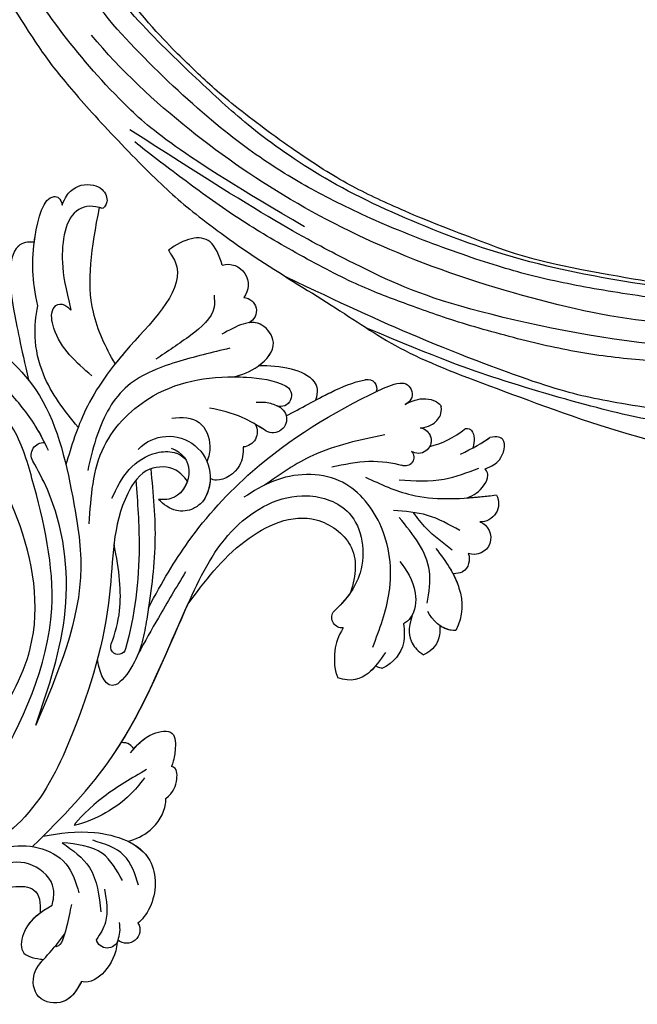
# Model space of a CAD drawing. Units: millimetres. Extents: x 38349 to 39609, y 431 to 1322.
# Drawn here: x 39484 to 39494, y 934 to 949 of the extents above; entities that cross this region are included whole.
import ezdxf
from ezdxf.xclip import XClip

# ---------------------------------------------------------------- set-up
doc = ezdxf.new("R2010")
doc.units = ezdxf.units.MM
doc.header["$XCLIPFRAME"] = 2
doc.layers.add('H-06.木作(細線)', color=8, linetype='Continuous')
doc.layers.add('H-08.木作(細線)', color=8, linetype='Continuous')

# ---------------------------------------------------------------- blocks, each defined once
blk = doc.blocks.new('SE-21009-d')
at = {"layer": 'H-08.木作(細線)'}
for centre, radius, start, end in [((-43.977, 22.73), 1.55, 74.16403, 219.15865), ((-43.977, 22.73), 1.55, 74.16403, 219.15865), ((-43.977, 22.73), 1.55, 74.16403, 219.15865), ((-45.128, 20.743), 1.01, 92.87253, 243.13934), ((-45.128, 20.743), 1.01, 92.87253, 243.13934), ((-45.128, 20.743), 1.01, 92.87253, 243.13934), ((-57.134, 14.434), 0.835, 82.02956, 250.20117), ((-57.134, 14.434), 0.835, 82.02956, 250.20117), ((-57.134, 14.434), 0.835, 82.02956, 250.20117), ((-54.574, 14.849), 0.696, 78.64013, 199.74299), ((-54.574, 14.849), 0.696, 78.64013, 199.74299), ((-54.574, 14.849), 0.696, 78.64013, 199.74299), ((-47.966, 14.318), 0.838, 116.86411, 289.93856), ((-47.966, 14.318), 0.838, 116.86411, 289.93856), ((-47.386, 12.531), 1.042, 106.37509, 307.61409), ((-47.386, 12.531), 1.042, 106.37509, 307.61409), ((-45.044, 11.575), 1.165, 151.8616, 265.55117), ((-45.044, 11.575), 1.165, 151.8616, 265.55117), ((-58.424, 10.906), 0.976, 98.95884, 302.05279), ((-58.424, 10.906), 0.976, 98.95884, 302.05279), ((-58.424, 10.906), 0.976, 98.95884, 207.28106), ((-39.482, 8.075), 3.154, 42.97517, 215.53116), ((-29.994, 9.809), 0.939, 330.42886, 94.75401), ((-29.994, 9.809), 0.939, 330.42886, 94.75401), ((-57.434, 9.626), 0.654, 136.23752, 293.42463), ((-57.434, 9.626), 0.654, 136.23752, 293.42463), ((-39.482, 8.075), 3.154, 181.1641, 215.53116), ((-63.145, 6.109), 1.372, 151.16613, 272.4799), ((-63.145, 6.109), 1.372, 151.16613, 272.4799), ((-63.145, 6.109), 1.372, 151.16613, 272.4799), ((-62.649, 3.537), 1.279, 109.98365, 289.74787), ((-62.649, 3.537), 1.279, 109.98365, 289.74787), ((-62.649, 3.537), 1.279, 109.98365, 289.74787), ((-61.111, 1.908), 1.184, 159.00185, 235.08038), ((-61.111, 1.908), 1.184, 159.00185, 235.08038), ((-61.111, 1.908), 1.184, 159.00185, 235.08038), ((-52.663, -2.514), 0.806, 265.81003, 29.89195), ((-52.663, -2.514), 0.806, 265.81003, 29.89195), ((-52.663, -2.514), 0.806, 265.81003, 29.89195), ((-35.658, -4.75), 0.58, 195.30951, 22.99315), ((-36.295, -26.239), 1.005, 148.84048, 310.59068), ((-36.295, -26.239), 1.005, 148.84048, 310.59068), ((-36.295, -26.239), 1.005, 148.84048, 310.59068), ((-34.826, -26.764), 0.85, 196.29219, 346.59752), ((-34.826, -26.764), 0.85, 196.29219, 346.59752), ((-34.826, -26.764), 0.85, 196.29219, 208.82397)]:
    blk.add_arc(centre, radius, start, end, dxfattribs=at)
for points, knots in [([(-31.4, 28.778), (-31.643, 29.366), (-32.206, 30.188), (-33.415, 30.484), (-34.587, 29.98), (-35.006, 28.96), (-34.494, 28.473), (-34.435, 28.52)], [0.602539, 0.602539, 0.602539, 0.602539, 1.543576, 3.528583, 4.3051, 5.432876, 6.501957, 6.501957, 6.501957, 6.501957]), ([(-31.4, 28.778), (-31.643, 29.366), (-32.206, 30.188), (-33.415, 30.484), (-34.587, 29.98), (-35.006, 28.96), (-34.494, 28.473), (-34.435, 28.52)], [0.602539, 0.602539, 0.602539, 0.602539, 1.543576, 3.528583, 4.3051, 5.432876, 6.501957, 6.501957, 6.501957, 6.501957]), ([(-31.4, 28.778), (-31.643, 29.366), (-32.206, 30.188), (-33.415, 30.484), (-34.587, 29.98), (-35.006, 28.96), (-34.494, 28.473), (-34.435, 28.52)], [0.602539, 0.602539, 0.602539, 0.602539, 1.543576, 3.528583, 4.3051, 5.432876, 6.501957, 6.501957, 6.501957, 6.501957]), ([(-29.543, 21.128), (-29.142, 23.075), (-28.985, 25.528), (-30.097, 29.853), (-31.31, 29.305), (-31.4, 28.778)], [0.840675, 0.840675, 0.840675, 0.840675, 5.390649, 8.690247, 9.687338, 9.687338, 9.687338, 9.687338]), ([(-29.543, 21.128), (-29.142, 23.075), (-28.985, 25.528), (-30.097, 29.853), (-31.31, 29.305), (-31.4, 28.778)], [0.840675, 0.840675, 0.840675, 0.840675, 5.390649, 8.690247, 9.687338, 9.687338, 9.687338, 9.687338]), ([(-29.283, 25.956), (-29.301, 26.097), (-29.513, 27.581), (-30.097, 29.853), (-31.31, 29.305), (-31.4, 28.778)], [5.04077, 5.04077, 5.04077, 5.04077, 5.390649, 8.690247, 9.687338, 9.687338, 9.687338, 9.687338]), ([(-35.419, 16.72), (-34.697, 17.991), (-33.013, 21.516), (-33.626, 25.487), (-34.234, 28.588)], [2.205318, 2.205318, 2.205318, 2.205318, 6.500892, 13.931771, 13.931771, 13.931771, 13.931771]), ([(-35.419, 16.72), (-34.697, 17.991), (-33.013, 21.516), (-33.626, 25.487), (-34.234, 28.588)], [2.205318, 2.205318, 2.205318, 2.205318, 6.500892, 13.931771, 13.931771, 13.931771, 13.931771]), ([(-35.419, 16.72), (-34.697, 17.991), (-33.013, 21.516), (-33.626, 25.487), (-34.234, 28.588)], [2.205318, 2.205318, 2.205318, 2.205318, 6.500892, 13.931771, 13.931771, 13.931771, 13.931771]), ([(-34.435, 28.52), (-33.815, 28.76), (-31.718, 28.662), (-31.186, 24.772), (-31.653, 22.463), (-32.066, 20.81)], [0.718485, 0.718485, 0.718485, 0.718485, 2.586691, 6.71329, 9.441157, 9.441157, 9.441157, 9.441157]), ([(-34.435, 28.52), (-33.815, 28.76), (-31.718, 28.662), (-31.186, 24.772), (-31.653, 22.463), (-32.066, 20.81)], [0.718485, 0.718485, 0.718485, 0.718485, 2.586691, 6.71329, 9.441157, 9.441157, 9.441157, 9.441157]), ([(-21.2, 27.713), (-20.678, 26.652), (-20.608, 23.031), (-24.871, 19.173), (-30.426, 14.811), (-32.074, 7.666), (-33.505, -1.089), (-31.084, -6.744), (-29.393, -10.694)], [4.348483, 4.348483, 4.348483, 4.348483, 8.576196, 13.871292, 20.784113, 29.399753, 34.771891, 47.222202, 47.222202, 47.222202, 47.222202]), ([(-21.2, 27.713), (-20.678, 26.652), (-20.608, 23.031), (-24.871, 19.173), (-30.426, 14.811), (-32.074, 7.666), (-33.505, -1.089), (-31.084, -6.744), (-29.393, -10.694)], [4.348483, 4.348483, 4.348483, 4.348483, 8.576196, 13.871292, 20.784113, 29.399753, 34.771891, 47.222202, 47.222202, 47.222202, 47.222202]), ([(-43.554, 24.221), (-43.318, 24.947), (-42.622, 26.778), (-40.632, 26.239), (-39.475, 25.344)], [0.296005, 0.296005, 0.296005, 0.296005, 2.307618, 5.701034, 5.701034, 5.701034, 5.701034]), ([(-43.554, 24.221), (-43.318, 24.947), (-42.622, 26.778), (-40.632, 26.239), (-39.475, 25.344)], [0.296005, 0.296005, 0.296005, 0.296005, 2.307618, 5.701034, 5.701034, 5.701034, 5.701034]), ([(-43.554, 24.221), (-43.318, 24.947), (-42.622, 26.778), (-40.632, 26.239), (-39.475, 25.344)], [0.296005, 0.296005, 0.296005, 0.296005, 2.307618, 5.701034, 5.701034, 5.701034, 5.701034]), ([(-29.283, 25.956), (-28.824, 26.007), (-28.362, 25.931), (-28.052, 25.643), (-28.04, 25.632)], [0.910308, 0.910308, 0.910308, 0.910308, 2.295976, 2.352164, 2.352164, 2.352164, 2.352164]), ([(-29.283, 25.956), (-28.824, 26.007), (-27.677, 25.817), (-27.322, 23.293), (-27.764, 20.485), (-28.261, 18.053), (-28.841, 15.502)], [0.910308, 0.910308, 0.910308, 0.910308, 2.295976, 4.488937, 6.980959, 10.832411, 10.832411, 10.832411, 10.832411]), ([(-29.283, 25.956), (-28.824, 26.007), (-28.362, 25.931), (-28.052, 25.643), (-28.04, 25.632)], [0.910308, 0.910308, 0.910308, 0.910308, 2.295976, 2.352164, 2.352164, 2.352164, 2.352164]), ([(-39.475, 25.344), (-39.565, 25.163), (-41.262, 22.902), (-36.426, 18.239), (-33.144, 13.767), (-32.097, 10.491), (-31.686, 9.057)], [1.872297, 1.872297, 1.872297, 1.872297, 3.179784, 10.3635, 16.221038, 20.625856, 20.625856, 20.625856, 20.625856]), ([(-39.475, 25.344), (-39.565, 25.163), (-41.262, 22.902), (-36.426, 18.239), (-33.144, 13.767), (-32.097, 10.491), (-31.686, 9.057)], [1.872297, 1.872297, 1.872297, 1.872297, 3.179784, 10.3635, 16.221038, 20.625856, 20.625856, 20.625856, 20.625856]), ([(-39.475, 25.344), (-39.565, 25.163), (-41.262, 22.902), (-37.855, 19.617), (-35.774, 17.165), (-35.419, 16.72)], [1.872297, 1.872297, 1.872297, 1.872297, 3.179784, 10.3635, 11.979918, 11.979918, 11.979918, 11.979918]), ([(-33.647, 15.819), (-32.467, 16.833), (-30.914, 18.168), (-30.421, 21.043), (-31.405, 21.501), (-32.066, 20.81)], [0, 0, 0, 0, 4.627136, 6.08741, 7.475272, 7.475272, 7.475272, 7.475272]), ([(-33.647, 15.819), (-32.467, 16.833), (-30.914, 18.168), (-30.421, 21.043), (-31.405, 21.501), (-32.066, 20.81)], [0, 0, 0, 0, 4.627136, 6.08741, 7.475272, 7.475272, 7.475272, 7.475272]), ([(-32.616, 11.912), (-31.576, 13.171), (-29.983, 15.228), (-29.207, 18.609), (-29.404, 20.35), (-29.543, 21.128)], [0.63947, 0.63947, 0.63947, 0.63947, 5.465431, 8.374817, 10.734032, 10.734032, 10.734032, 10.734032]), ([(-32.616, 11.912), (-31.576, 13.171), (-29.983, 15.228), (-29.207, 18.609), (-29.404, 20.35), (-29.543, 21.128)], [0.63947, 0.63947, 0.63947, 0.63947, 5.465431, 8.374817, 10.734032, 10.734032, 10.734032, 10.734032]), ([(-44.373, 15.737), (-45.039, 15.882), (-46.345, 16.385), (-47.906, 18.129), (-46.258, 20.453), (-44.631, 19.602), (-43.516, 18.973)], [2.607671, 2.607671, 2.607671, 2.607671, 4.653096, 6.766369, 8.362793, 11.377872, 11.377872, 11.377872, 11.377872]), ([(-44.373, 15.737), (-45.039, 15.882), (-46.345, 16.385), (-47.906, 18.129), (-46.738, 19.777), (-45.923, 19.884), (-45.579, 19.84)], [2.607671, 2.607671, 2.607671, 2.607671, 4.653096, 6.766369, 8.362793, 9.420488, 9.420488, 9.420488, 9.420488]), ([(-46.33, 16.596), (-46.93, 17.039), (-47.893, 18.148), (-46.738, 19.777), (-45.923, 19.884), (-45.579, 19.84)], [4.709104, 4.709104, 4.709104, 4.709104, 6.766369, 8.362793, 9.420488, 9.420488, 9.420488, 9.420488]), ([(-30.356, 10.16), (-30.058, 10.79), (-29.22, 12.446), (-26.836, 15.315), (-24.084, 17.932), (-21.914, 19.357), (-21.269, 19.747)], [0.904335, 0.904335, 0.904335, 0.904335, 2.988376, 6.469526, 12.021543, 14.288426, 14.288426, 14.288426, 14.288426]), ([(-30.072, 10.744), (-29.858, 11.173), (-29.081, 12.613), (-26.836, 15.315), (-24.084, 17.932), (-21.914, 19.357), (-21.269, 19.747)], [1.552615, 1.552615, 1.552615, 1.552615, 2.988376, 6.469526, 12.021543, 14.288426, 14.288426, 14.288426, 14.288426]), ([(-46.33, 16.596), (-47.125, 16.599), (-48.599, 16.518), (-50.65, 15.676), (-50.832, 14.609), (-50.633, 13.972)], [0.958074, 0.958074, 0.958074, 0.958074, 3.38269, 5.402067, 6.721158, 6.721158, 6.721158, 6.721158]), ([(-46.33, 16.596), (-47.125, 16.599), (-48.599, 16.518), (-50.65, 15.676), (-50.832, 14.609), (-50.633, 13.972)], [0.958074, 0.958074, 0.958074, 0.958074, 3.38269, 5.402067, 6.721158, 6.721158, 6.721158, 6.721158]), ([(-46.33, 16.596), (-47.125, 16.599), (-48.599, 16.518), (-50.65, 15.676), (-50.832, 14.609), (-50.633, 13.972)], [0.958074, 0.958074, 0.958074, 0.958074, 3.38269, 5.402067, 6.721158, 6.721158, 6.721158, 6.721158]), ([(-33.458, 4.592), (-33.586, 6.641), (-33.828, 10.525), (-38.613, 15.235), (-43.86, 15.997), (-47.48, 15.503), (-48.344, 15.065)], [0, 0, 0, 0, 5.975549, 11.325301, 18.525977, 21.503617, 21.503617, 21.503617, 21.503617]), ([(-44.373, 15.737), (-44.706, 15.736), (-46.079, 15.694), (-47.48, 15.503), (-48.344, 15.065)], [17.565461, 17.565461, 17.565461, 17.565461, 18.525977, 21.503617, 21.503617, 21.503617, 21.503617]), ([(-37.944, -1.806), (-38.997, 0.214), (-41.135, 3.798), (-46.458, 9.684), (-52.45, 13.356), (-56.435, 15.18), (-57.018, 15.26)], [0.808691, 0.808691, 0.808691, 0.808691, 6.489962, 13.981883, 25.368818, 27.086661, 27.086661, 27.086661, 27.086661]), ([(-37.944, -1.806), (-38.997, 0.214), (-41.135, 3.798), (-46.458, 9.684), (-52.45, 13.356), (-56.435, 15.18), (-57.018, 15.26)], [0.808691, 0.808691, 0.808691, 0.808691, 6.489962, 13.981883, 25.368818, 27.086661, 27.086661, 27.086661, 27.086661]), ([(-55.228, 14.614), (-55.283, 14.64), (-55.858, 14.915), (-56.435, 15.18), (-57.018, 15.26)], [25.186947, 25.186947, 25.186947, 25.186947, 25.368818, 27.086661, 27.086661, 27.086661, 27.086661]), ([(-48.398, 12.78), (-49.511, 13.343), (-51.498, 14.507), (-53.495, 15.338), (-54.422, 15.528), (-54.437, 15.531)], [0.84885, 0.84885, 0.84885, 0.84885, 4.610151, 7.443167, 7.48746, 7.48746, 7.48746, 7.48746]), ([(-48.398, 12.78), (-49.511, 13.343), (-51.498, 14.507), (-53.495, 15.338), (-54.422, 15.528), (-54.437, 15.531)], [0.84885, 0.84885, 0.84885, 0.84885, 4.610151, 7.443167, 7.48746, 7.48746, 7.48746, 7.48746]), ([(-50.633, 13.972), (-51.014, 14.175), (-52.249, 14.819), (-53.495, 15.338), (-54.422, 15.528), (-54.437, 15.531)], [3.343346, 3.343346, 3.343346, 3.343346, 4.610151, 7.443167, 7.48746, 7.48746, 7.48746, 7.48746]), ([(-58.576, 11.869), (-59.241, 11.931), (-59.916, 12.378), (-60.202, 12.943), (-60.168, 13.465)], [0.793672, 0.793672, 0.793672, 0.793672, 1.994017, 3.130503, 3.130503, 3.130503, 3.130503]), ([(-58.576, 11.869), (-59.241, 11.931), (-59.916, 12.378), (-60.202, 12.943), (-60.168, 13.465)], [0.793672, 0.793672, 0.793672, 0.793672, 1.994017, 3.130503, 3.130503, 3.130503, 3.130503]), ([(-58.576, 11.869), (-59.241, 11.931), (-59.916, 12.378), (-60.202, 12.943), (-60.168, 13.465)], [0.793672, 0.793672, 0.793672, 0.793672, 1.994017, 3.130503, 3.130503, 3.130503, 3.130503]), ([(-57.417, 13.648), (-58.266, 14.052), (-59.175, 14.173), (-60.055, 13.813), (-60.168, 13.465)], [0.736412, 0.736412, 0.736412, 0.736412, 1.86295, 3.49882, 3.49882, 3.49882, 3.49882]), ([(-57.417, 13.648), (-58.266, 14.052), (-59.175, 14.173), (-60.055, 13.813), (-60.168, 13.465)], [0.736412, 0.736412, 0.736412, 0.736412, 1.86295, 3.49882, 3.49882, 3.49882, 3.49882]), ([(-57.417, 13.648), (-58.266, 14.052), (-59.175, 14.173), (-60.055, 13.813), (-60.168, 13.465)], [0.736412, 0.736412, 0.736412, 0.736412, 1.86295, 3.49882, 3.49882, 3.49882, 3.49882]), ([(-39.715, 12.603), (-40.511, 12.714), (-42.025, 12.608), (-42.762, 10.722), (-42.526, 9.675), (-42.391, 9.295)], [0, 0, 0, 0, 2.126498, 4.211464, 5.439058, 5.439058, 5.439058, 5.439058]), ([(-26.097, -14.438), (-28.385, -10.434), (-31.83, -3.107), (-29.701, 6.144), (-28.173, 11.26), (-27.049, 12.749), (-26.72, 13.128)], [0, 0, 0, 0, 13.454684, 23.45427, 27.627731, 29.150028, 29.150028, 29.150028, 29.150028]), ([(-63.492, 8.765), (-64.015, 8.946), (-64.792, 9.401), (-65.197, 10.95), (-64.452, 11.257), (-63.848, 11.137)], [0.474533, 0.474533, 0.474533, 0.474533, 1.679584, 3.410938, 4.260553, 4.260553, 4.260553, 4.260553]), ([(-63.492, 8.765), (-64.015, 8.946), (-64.792, 9.401), (-65.197, 10.95), (-64.452, 11.257), (-63.848, 11.137)], [0.474533, 0.474533, 0.474533, 0.474533, 1.679584, 3.410938, 4.260553, 4.260553, 4.260553, 4.260553]), ([(-63.492, 8.765), (-64.015, 8.946), (-64.792, 9.401), (-65.197, 10.95), (-64.452, 11.257), (-63.848, 11.137)], [0.474533, 0.474533, 0.474533, 0.474533, 1.679584, 3.410938, 4.260553, 4.260553, 4.260553, 4.260553]), ([(-62.017, 11.827), (-62.231, 11.86), (-62.741, 11.501), (-62.696, 10.867), (-62.564, 10.35)], [0.333444, 0.333444, 0.333444, 0.333444, 0.829314, 2.230763, 2.230763, 2.230763, 2.230763]), ([(-62.017, 11.827), (-62.231, 11.86), (-62.741, 11.501), (-62.696, 10.867), (-62.564, 10.35)], [0.333444, 0.333444, 0.333444, 0.333444, 0.829314, 2.230763, 2.230763, 2.230763, 2.230763]), ([(-62.017, 11.827), (-62.231, 11.86), (-62.741, 11.501), (-62.696, 10.867), (-62.564, 10.35)], [0.333444, 0.333444, 0.333444, 0.333444, 0.829314, 2.230763, 2.230763, 2.230763, 2.230763]), ([(-45.134, 10.413), (-45.14, 9.922), (-45.044, 8.744), (-43.544, 7.744), (-42.784, 7.943), (-42.636, 8.011)], [0.415506, 0.415506, 0.415506, 0.415506, 1.84785, 3.931869, 4.464037, 4.464037, 4.464037, 4.464037]), ([(-45.134, 10.413), (-45.14, 9.922), (-45.044, 8.744), (-43.544, 7.744), (-42.784, 7.943), (-42.636, 8.011)], [0.415506, 0.415506, 0.415506, 0.415506, 1.84785, 3.931869, 4.464037, 4.464037, 4.464037, 4.464037]), ([(-39.67, 10.33), (-40.54, 10.026), (-41.464, 8.57), (-40.34, 6.471), (-39.141, 6.403), (-38.707, 6.439)], [6.346474, 6.346474, 6.346474, 6.346474, 8.413133, 10.780569, 12.035792, 12.035792, 12.035792, 12.035792]), ([(-35.17, 6.519), (-35.542, 7.292), (-36.275, 8.813), (-38.164, 10.041), (-39.729, 10.111), (-40.35, 9.854), (-40.72, 9.536)], [0, 0, 0, 0, 2.542368, 5.003998, 6.320751, 7.037597, 7.037597, 7.037597, 7.037597]), ([(-51.875, 8.911), (-52.81, 9.107), (-54.659, 9.495), (-56.516, 9.206), (-57.174, 9.026)], [0, 0, 0, 0, 2.838556, 5.611211, 5.611211, 5.611211, 5.611211]), ([(-51.875, 8.911), (-52.81, 9.107), (-54.659, 9.495), (-56.516, 9.206), (-57.174, 9.026)], [0, 0, 0, 0, 2.838556, 5.611211, 5.611211, 5.611211, 5.611211]), ([(-40.9, 7.825), (-40.655, 8.159), (-39.935, 8.936), (-37.682, 9.014), (-35.162, 5.317), (-35.376, -1.853), (-32.843, -10.275), (-29.211, -17.963), (-25.081, -20.515), (-23.022, -21.635)], [0.693934, 0.693934, 0.693934, 0.693934, 1.905432, 3.882893, 6.377569, 14.159583, 25.018616, 32.365796, 39.183938, 39.183938, 39.183938, 39.183938]), ([(-40.9, 7.825), (-40.655, 8.159), (-39.935, 8.936), (-37.682, 9.014), (-35.162, 5.317), (-35.376, -1.853), (-32.843, -10.275), (-29.211, -17.963), (-25.081, -20.515), (-23.022, -21.635)], [0.693934, 0.693934, 0.693934, 0.693934, 1.905432, 3.882893, 6.377569, 14.159583, 25.018616, 32.365796, 39.183938, 39.183938, 39.183938, 39.183938]), ([(-29.393, -10.694), (-30.368, -7.841), (-32.348, -2.043), (-31.402, 5.194), (-29.578, 8.641), (-29.178, 9.346)], [0, 0, 0, 0, 8.987349, 18.260078, 20.688556, 20.688556, 20.688556, 20.688556]), ([(-29.393, -10.694), (-30.368, -7.841), (-32.348, -2.043), (-31.402, 5.194), (-29.578, 8.641), (-29.178, 9.346)], [0, 0, 0, 0, 8.987349, 18.260078, 20.688556, 20.688556, 20.688556, 20.688556]), ([(-62.143, 6.552), (-62.376, 6.64), (-63.091, 7.005), (-63.789, 7.907), (-63.677, 8.506), (-63.492, 8.765)], [1.48596, 1.48596, 1.48596, 1.48596, 2.228702, 3.850753, 4.245634, 4.245634, 4.245634, 4.245634]), ([(-62.143, 6.552), (-62.376, 6.64), (-63.091, 7.005), (-63.789, 7.907), (-63.677, 8.506), (-63.492, 8.765)], [1.48596, 1.48596, 1.48596, 1.48596, 2.228702, 3.850753, 4.245634, 4.245634, 4.245634, 4.245634]), ([(-62.143, 6.552), (-62.376, 6.64), (-63.091, 7.005), (-63.789, 7.907), (-63.677, 8.506), (-63.492, 8.765)], [1.48596, 1.48596, 1.48596, 1.48596, 2.228702, 3.850753, 4.245634, 4.245634, 4.245634, 4.245634]), ([(-38.118, 8.756), (-38.309, 6.889), (-38.665, 3.094), (-37.933, -2.018), (-37.332, -5.536), (-35.102, -8.508), (-34.267, -6.99), (-34.08, -5.682)], [0.453146, 0.453146, 0.453146, 0.453146, 6.086296, 11.89272, 15.529937, 17.518844, 20.576889, 20.576889, 20.576889, 20.576889]), ([(-38.118, 8.756), (-38.309, 6.889), (-38.665, 3.094), (-37.933, -2.018), (-37.332, -5.536), (-35.102, -8.508), (-34.267, -6.99), (-34.08, -5.682)], [0.453146, 0.453146, 0.453146, 0.453146, 6.086296, 11.89272, 15.529937, 17.518844, 20.576889, 20.576889, 20.576889, 20.576889]), ([(-54.413, 8.128), (-55.555, 7.596), (-58.335, 6.303), (-61.782, 6.486), (-63.896, 6.717), (-64.347, 6.771)], [0, 0, 0, 0, 3.734813, 9.091608, 10.052485, 10.052485, 10.052485, 10.052485]), ([(-40.9, 7.825), (-40.727, 7.293), (-40.083, 6.456), (-39.141, 6.403), (-38.707, 6.439)], [9.189957, 9.189957, 9.189957, 9.189957, 10.780569, 12.035792, 12.035792, 12.035792, 12.035792]), ([(-36.989, 7.888), (-37.125, 6.213), (-37.437, 1.939), (-36.906, -2.387), (-36.218, -4.903)], [0.584634, 0.584634, 0.584634, 0.584634, 5.62542, 13.43875, 13.43875, 13.43875, 13.43875]), ([(-62.143, 6.552), (-62.513, 6.579), (-63.207, 6.642), (-63.896, 6.717), (-64.347, 6.771)], [7.994837, 7.994837, 7.994837, 7.994837, 9.091608, 10.052485, 10.052485, 10.052485, 10.052485]), ([(-62.143, 6.552), (-62.513, 6.579), (-63.207, 6.642), (-63.896, 6.717), (-64.347, 6.771)], [7.994837, 7.994837, 7.994837, 7.994837, 9.091608, 10.052485, 10.052485, 10.052485, 10.052485]), ([(-29.181, -19.881), (-31.402, -17.72), (-36.615, -12.326), (-40.016, -3.173), (-43.868, 4.539), (-49.044, 7.414), (-54.024, 5.686), (-54.637, 0.867), (-52.88, -1.254), (-51.965, -2.112)], [2.097724, 2.097724, 2.097724, 2.097724, 11.289789, 24.491128, 30.931811, 36.888382, 40.355985, 44.956838, 48.609547, 48.609547, 48.609547, 48.609547]), ([(-42.049, 6.242), (-41.833, 6.054), (-41.286, 5.578), (-39.887, 5.441), (-39.111, 6.043), (-38.707, 6.439)], [0, 0, 0, 0, 0.851938, 2.154258, 3.778937, 3.778937, 3.778937, 3.778937]), ([(-42.049, 6.242), (-41.833, 6.054), (-41.286, 5.578), (-39.887, 5.441), (-39.111, 6.043), (-38.707, 6.439)], [0, 0, 0, 0, 0.851938, 2.154258, 3.778937, 3.778937, 3.778937, 3.778937]), ([(-61.006, 2.595), (-60.306, 3.111), (-59.188, 3.935), (-58.348, 5.026), (-58.048, 5.449)], [0, 0, 0, 0, 2.585784, 4.133294, 4.133294, 4.133294, 4.133294]), ([(-40.946, -1.515), (-42.214, 0.2), (-44.589, 3.411), (-49.955, 5.912), (-53.962, 2.974), (-53.685, 0.681), (-53.284, -0.621)], [0, 0, 0, 0, 6.463617, 12.102019, 15.317694, 19.069778, 19.069778, 19.069778, 19.069778]), ([(-40.946, -1.515), (-42.214, 0.2), (-44.589, 3.411), (-49.955, 5.912), (-53.962, 2.974), (-53.685, 0.681), (-53.284, -0.621)], [0, 0, 0, 0, 6.463617, 12.102019, 15.317694, 19.069778, 19.069778, 19.069778, 19.069778]), ([(-40.946, -1.515), (-42.214, 0.2), (-44.589, 3.411), (-49.955, 5.912), (-53.962, 2.974), (-53.685, 0.681), (-53.284, -0.621)], [0, 0, 0, 0, 6.463617, 12.102019, 15.317694, 19.069778, 19.069778, 19.069778, 19.069778]), ([(-35.124, -4.523), (-35.431, -3.714), (-36.033, -1.516), (-35.739, 1), (-35.335, 3.069)], [0, 0, 0, 0, 2.541418, 6.724804, 6.724804, 6.724804, 6.724804]), ([(-59.751, 2.707), (-60.538, 1.73), (-61.816, -0.195), (-61.846, -2.407), (-61.274, -3.513)], [0, 0, 0, 0, 3.530179, 6.969293, 6.969293, 6.969293, 6.969293]), ([(-57.033, 1.736), (-57.472, 1.129), (-58.428, -0.197), (-58.164, -2.341), (-57.514, -2.878), (-57.299, -3.007)], [0, 0, 0, 0, 2.915595, 4.803649, 5.566998, 5.566998, 5.566998, 5.566998]), ([(-60.796, 1.247), (-61.101, 0.746), (-61.824, -0.75), (-61.846, -2.407), (-61.274, -3.513)], [1.749574, 1.749574, 1.749574, 1.749574, 3.530179, 6.969293, 6.969293, 6.969293, 6.969293]), ([(-61.043, 0.815), (-61.235, 0.452), (-61.826, -0.912), (-61.846, -2.407), (-61.274, -3.513)], [2.258474, 2.258474, 2.258474, 2.258474, 3.530179, 6.969293, 6.969293, 6.969293, 6.969293]), ([(-61.043, 0.815), (-61.066, 0.814), (-61.314, 0.816), (-61.564, 0.875), (-61.789, 0.938)], [2.5686446, 2.5686446, 2.5686446, 2.5686446, 2.6399211, 3.3445493, 3.3445493, 3.3445493, 3.3445493]), ([(-61.043, 0.815), (-61.066, 0.814), (-61.314, 0.816), (-61.564, 0.875), (-61.789, 0.938)], [2.5686446, 2.5686446, 2.5686446, 2.5686446, 2.6399211, 3.3445493, 3.3445493, 3.3445493, 3.3445493]), ([(-61.043, 0.815), (-61.066, 0.814), (-61.314, 0.816), (-61.564, 0.875), (-61.789, 0.938)], [2.5686446, 2.5686446, 2.5686446, 2.5686446, 2.6399211, 3.3445493, 3.3445493, 3.3445493, 3.3445493]), ([(-40.767, 0.939), (-40.071, -0.217), (-38.84, -2.265), (-37.677, -4.352), (-37.175, -5.264)], [0, 0, 0, 0, 4.046091, 7.168622, 7.168622, 7.168622, 7.168622]), ([(-29.181, -19.881), (-31.402, -17.72), (-36.528, -12.416), (-39.167, -5.454), (-40.946, -1.515)], [2.097724, 2.097724, 2.097724, 2.097724, 11.289789, 24.116444, 24.116444, 24.116444, 24.116444]), ([(-57.953, -2.361), (-57.62, -3.41), (-57.754, -4.413), (-58.413, -5.1), (-58.83, -5.353)], [0.955293, 0.955293, 0.955293, 0.955293, 2.751594, 4.000025, 4.000025, 4.000025, 4.000025]), ([(-57.953, -2.361), (-57.62, -3.41), (-57.754, -4.413), (-58.413, -5.1), (-58.83, -5.353)], [0.955293, 0.955293, 0.955293, 0.955293, 2.751594, 4.000025, 4.000025, 4.000025, 4.000025]), ([(-57.953, -2.361), (-57.62, -3.41), (-57.754, -4.413), (-58.413, -5.1), (-58.83, -5.353)], [0.955293, 0.955293, 0.955293, 0.955293, 2.751594, 4.000025, 4.000025, 4.000025, 4.000025]), ([(-57.953, -2.361), (-57.92, -2.42), (-57.752, -2.681), (-57.514, -2.878), (-57.299, -3.007)], [4.5959235, 4.5959235, 4.5959235, 4.5959235, 4.8036488, 5.5669976, 5.5669976, 5.5669976, 5.5669976]), ([(-57.953, -2.361), (-57.92, -2.42), (-57.752, -2.681), (-57.514, -2.878), (-57.299, -3.007)], [4.5959235, 4.5959235, 4.5959235, 4.5959235, 4.8036488, 5.5669976, 5.5669976, 5.5669976, 5.5669976]), ([(-60.047, -3.144), (-60.07, -3.417), (-60.08, -4.324), (-59.518, -5.027), (-58.83, -5.353)], [1.011739, 1.011739, 1.011739, 1.011739, 1.688624, 3.879556, 3.879556, 3.879556, 3.879556]), ([(-60.047, -3.193), (-60.07, -3.417), (-60.08, -4.324), (-59.518, -5.027), (-58.83, -5.353)], [1.011739, 1.011739, 1.011739, 1.011739, 1.688624, 3.879556, 3.879556, 3.879556, 3.879556]), ([(-60.047, -3.193), (-60.07, -3.417), (-60.08, -4.324), (-59.518, -5.027), (-58.83, -5.353)], [1.011739, 1.011739, 1.011739, 1.011739, 1.688624, 3.879556, 3.879556, 3.879556, 3.879556]), ([(-57.299, -3.007), (-57.37, -3.51), (-57.431, -4.82), (-56.617, -5.945), (-55.665, -6.388)], [0.855953, 0.855953, 0.855953, 0.855953, 2.326543, 4.813246, 4.813246, 4.813246, 4.813246]), ([(-57.299, -3.007), (-57.37, -3.51), (-57.431, -4.82), (-56.617, -5.945), (-55.665, -6.388)], [0.855953, 0.855953, 0.855953, 0.855953, 2.326543, 4.813246, 4.813246, 4.813246, 4.813246]), ([(-57.299, -3.007), (-57.37, -3.51), (-57.431, -4.82), (-56.617, -5.945), (-55.665, -6.388)], [0.855953, 0.855953, 0.855953, 0.855953, 2.326543, 4.813246, 4.813246, 4.813246, 4.813246]), ([(-52.722, -3.318), (-52.339, -3.949), (-51.948, -5.175), (-52.063, -6.627), (-52.32, -7.109)], [0.94692, 0.94692, 0.94692, 0.94692, 2.679418, 4.974819, 4.974819, 4.974819, 4.974819]), ([(-52.722, -3.318), (-52.339, -3.949), (-51.948, -5.175), (-52.063, -6.627), (-52.32, -7.109)], [0.94692, 0.94692, 0.94692, 0.94692, 2.679418, 4.974819, 4.974819, 4.974819, 4.974819]), ([(-52.722, -3.318), (-52.339, -3.949), (-51.948, -5.175), (-52.063, -6.627), (-52.32, -7.109)], [0.94692, 0.94692, 0.94692, 0.94692, 2.679418, 4.974819, 4.974819, 4.974819, 4.974819]), ([(-55.941, -5.172), (-55.537, -5.756), (-54.639, -7.055), (-53.312, -7.444), (-52.32, -7.109)], [0, 0, 0, 0, 2.036154, 4.529427, 4.529427, 4.529427, 4.529427]), ([(-55.941, -5.172), (-55.537, -5.756), (-54.639, -7.055), (-53.312, -7.444), (-52.32, -7.109)], [0, 0, 0, 0, 2.036154, 4.529427, 4.529427, 4.529427, 4.529427]), ([(-55.181, -6.2), (-55.012, -6.4), (-54.275, -7.162), (-53.312, -7.444), (-52.32, -7.109)], [1.243447, 1.243447, 1.243447, 1.243447, 2.036154, 4.529427, 4.529427, 4.529427, 4.529427]), ([(-36.577, -12.8), (-37.047, -12.239), (-37.818, -11.318), (-40.028, -10.951), (-40.015, -12.504), (-39.888, -13.252), (-39.709, -13.822)], [0, 0, 0, 0, 2.250205, 3.693981, 5.012458, 5.904957, 5.904957, 5.904957, 5.904957]), ([(-36.577, -12.8), (-37.047, -12.239), (-37.818, -11.318), (-40.028, -10.951), (-40.015, -12.504), (-39.888, -13.252), (-39.709, -13.822)], [0, 0, 0, 0, 2.250205, 3.693981, 5.012458, 5.904957, 5.904957, 5.904957, 5.904957]), ([(-36.842, -12.487), (-37.233, -12.038), (-38.003, -11.287), (-40.028, -10.951), (-40.015, -12.504), (-39.888, -13.252), (-39.709, -13.822)], [0.419629, 0.419629, 0.419629, 0.419629, 2.250205, 3.693981, 5.012458, 5.904957, 5.904957, 5.904957, 5.904957]), ([(-36.842, -12.487), (-36.745, -12.358), (-36.477, -12.08), (-36.124, -12.011), (-35.887, -12.022)], [0.957737, 0.957737, 0.957737, 0.957737, 1.457902, 2.2345, 2.2345, 2.2345, 2.2345]), ([(-36.842, -12.487), (-36.745, -12.358), (-36.477, -12.08), (-36.124, -12.011), (-35.887, -12.022)], [0.957737, 0.957737, 0.957737, 0.957737, 1.457902, 2.2345, 2.2345, 2.2345, 2.2345]), ([(-36.842, -12.487), (-36.745, -12.358), (-36.477, -12.08), (-36.124, -12.011), (-35.887, -12.022)], [0.957737, 0.957737, 0.957737, 0.957737, 1.457902, 2.2345, 2.2345, 2.2345, 2.2345]), ([(-39.265, -16.253), (-39.88, -15.809), (-40.144, -14.926), (-40.151, -13.984), (-39.709, -13.822)], [0.756021, 0.756021, 0.756021, 0.756021, 2.704238, 4.173552, 4.173552, 4.173552, 4.173552]), ([(-39.265, -16.253), (-39.88, -15.809), (-40.144, -14.926), (-40.151, -13.984), (-39.709, -13.822)], [0.756021, 0.756021, 0.756021, 0.756021, 2.704238, 4.173552, 4.173552, 4.173552, 4.173552]), ([(-39.265, -16.253), (-39.88, -15.809), (-40.144, -14.926), (-40.151, -13.984), (-39.709, -13.822)], [0.756021, 0.756021, 0.756021, 0.756021, 2.704238, 4.173552, 4.173552, 4.173552, 4.173552]), ([(-37.805, -14.071), (-36.692, -14.713), (-34.405, -16.031), (-32.537, -17.889), (-32.302, -18.317)], [0, 0, 0, 0, 3.83703, 7.879425, 7.879425, 7.879425, 7.879425]), ([(-8.412, -15.35), (-7.923, -14.954), (-6.341, -13.972), (-1.969, -15.081), (-1.732, -20.395), (-3.338, -25.479), (-10.468, -28.688), (-18.778, -27.068), (-24.098, -23.645), (-29.504, -22.432), (-29.781, -24.175), (-29.729, -24.968)], [1.401977, 1.401977, 1.401977, 1.401977, 3.257428, 7.033999, 12.172269, 16.784657, 22.552385, 33.565037, 39.92163, 43.701641, 45.89944, 45.89944, 45.89944, 45.89944]), ([(-8.412, -15.35), (-7.923, -14.954), (-6.341, -13.972), (-1.969, -15.081), (-1.732, -20.395), (-3.338, -25.479), (-10.468, -28.688), (-18.778, -27.068), (-24.098, -23.645), (-29.504, -22.432), (-29.781, -24.175), (-29.729, -24.968)], [1.401977, 1.401977, 1.401977, 1.401977, 3.257428, 7.033999, 12.172269, 16.784657, 22.552385, 33.565037, 39.92163, 43.701641, 45.89944, 45.89944, 45.89944, 45.89944]), ([(-37.647, -14.703), (-37.222, -15.239), (-36.168, -16.566), (-34.007, -17.907), (-32.302, -18.317)], [0, 0, 0, 0, 2.043902, 7.450664, 7.450664, 7.450664, 7.450664]), ([(-36.38, -19.501), (-37.001, -19.345), (-38.271, -18.784), (-39.229, -17.271), (-39.269, -16.387), (-39.265, -16.253)], [2.664285, 2.664285, 2.664285, 2.664285, 4.58583, 6.92198, 7.339044, 7.339044, 7.339044, 7.339044]), ([(-36.38, -19.501), (-37.001, -19.345), (-38.271, -18.784), (-39.229, -17.271), (-39.269, -16.387), (-39.265, -16.253)], [2.664285, 2.664285, 2.664285, 2.664285, 4.58583, 6.92198, 7.339044, 7.339044, 7.339044, 7.339044]), ([(-36.38, -19.501), (-37.001, -19.345), (-38.271, -18.784), (-39.229, -17.271), (-39.269, -16.387), (-39.265, -16.253)], [2.664285, 2.664285, 2.664285, 2.664285, 4.58583, 6.92198, 7.339044, 7.339044, 7.339044, 7.339044]), ([(-29.956, -19.121), (-31.206, -18.877), (-34.03, -18.503), (-38.66, -20.076), (-38.556, -24.148), (-37.418, -25.502), (-37.155, -25.719)], [1.293765, 1.293765, 1.293765, 1.293765, 5.165243, 9.879648, 13.430017, 15.175298, 15.175298, 15.175298, 15.175298]), ([(-29.956, -19.121), (-31.206, -18.877), (-34.03, -18.503), (-38.66, -20.076), (-38.556, -24.148), (-37.418, -25.502), (-37.155, -25.719)], [1.293765, 1.293765, 1.293765, 1.293765, 5.165243, 9.879648, 13.430017, 15.175298, 15.175298, 15.175298, 15.175298]), ([(-36.38, -19.501), (-37.092, -19.841), (-38.635, -21.073), (-38.556, -24.148), (-37.418, -25.502), (-37.155, -25.719)], [7.61525, 7.61525, 7.61525, 7.61525, 9.879648, 13.430017, 15.175298, 15.175298, 15.175298, 15.175298]), ([(-34.626, -23.144), (-34.755, -24.007), (-34.965, -25.406), (-34.313, -26.544), (-33.999, -26.961)], [0, 0, 0, 0, 2.491063, 4.035918, 4.035918, 4.035918, 4.035918]), ([(-4.877, -25.834), (-5.983, -26.632), (-11.062, -28.572), (-18.778, -27.068), (-24.098, -23.645), (-29.504, -22.432), (-29.781, -24.175), (-29.729, -24.968)], [18.440343, 18.440343, 18.440343, 18.440343, 22.552385, 33.565037, 39.92163, 43.701641, 45.89944, 45.89944, 45.89944, 45.89944]), ([(-32.1, -24.293), (-31.992, -24.839), (-31.792, -25.854), (-31.336, -27.517), (-30.893, -27.508), (-30.845, -27.5)], [0, 0, 0, 0, 1.842119, 3.4267, 3.609925, 3.609925, 3.609925, 3.609925]), ([(-30.634, -24.385), (-29.801, -24.889), (-28.528, -25.659), (-28.081, -28.11), (-29.153, -28.363), (-29.749, -28.444), (-29.826, -28.454), (-29.904, -28.464), (-29.982, -28.473)], [0, 0, 0, 0, 2.870571, 4.386993, 5.908816, 5.908816, 5.908816, 6.104823, 6.104823, 6.104823, 6.104823]), ([(-29.729, -24.968), (-29.24, -25.324), (-28.448, -26.1), (-28.081, -28.11), (-29.153, -28.363), (-29.749, -28.444), (-29.826, -28.454), (-29.904, -28.464), (-29.982, -28.473), (-29.982, -28.473), (-29.983, -28.473), (-29.983, -28.473)], [1.062925, 1.062925, 1.062925, 1.062925, 2.870571, 4.386993, 5.908816, 5.908816, 5.908816, 6.104823, 6.104823, 6.104823, 6.105906, 6.105906, 6.105906, 6.105906]), ([(-29.729, -24.968), (-29.24, -25.324), (-28.448, -26.1), (-28.081, -28.11), (-29.153, -28.363), (-29.749, -28.444), (-29.826, -28.454), (-29.904, -28.464), (-29.982, -28.473)], [1.062925, 1.062925, 1.062925, 1.062925, 2.870571, 4.386993, 5.908816, 5.908816, 5.908816, 6.104823, 6.104823, 6.104823, 6.104823]), ([(-32.866, -30.157), (-32.505, -30.819), (-31.774, -32.008), (-29.293, -31.652), (-29.03, -29.398), (-30.418, -28.071), (-31.178, -27.09), (-31.588, -26.553)], [0.201619, 0.201619, 0.201619, 0.201619, 2.276234, 4.143739, 5.974075, 7.673379, 9.712072, 9.712072, 9.712072, 9.712072]), ([(-35.57, -27.173), (-35.503, -28.086), (-34.786, -29.475), (-33.57, -30.306), (-32.863, -30.156)], [1.210332, 1.210332, 1.210332, 1.210332, 3.684253, 5.910548, 5.910548, 5.910548, 5.910548]), ([(-35.57, -27.173), (-35.503, -28.086), (-34.786, -29.475), (-33.57, -30.306), (-32.863, -30.156)], [1.210332, 1.210332, 1.210332, 1.210332, 3.684253, 5.910548, 5.910548, 5.910548, 5.910548]), ([(-35.57, -27.173), (-35.503, -28.086), (-34.787, -29.474), (-33.572, -30.304), (-32.866, -30.157)], [1.210332, 1.210332, 1.210332, 1.210332, 3.684253, 5.906508, 5.906508, 5.906508, 5.906508]), ([(-32.868, -30.158), (-32.844, -30.201), (-32.819, -30.244), (-32.795, -30.288), (-32.77, -30.332), (-32.745, -30.376), (-32.72, -30.419), (-32.398, -30.979), (-31.655, -31.991), (-29.293, -31.652), (-29.069, -29.736), (-29.561, -28.976), (-29.749, -28.744), (-29.799, -28.682), (-29.852, -28.621), (-29.904, -28.56), (-29.929, -28.531), (-29.953, -28.502), (-29.978, -28.473)], [0.20021, 0.20021, 0.20021, 0.20021, 0.338377, 0.338377, 0.338377, 0.478583, 0.478583, 0.478583, 2.276234, 4.143739, 5.974075, 6.864215, 6.864215, 6.864215, 7.102246, 7.102246, 7.102246, 7.21549, 7.21549, 7.21549, 7.21549]), ([(-32.72, -30.419), (-32.398, -30.979), (-31.655, -31.991), (-29.293, -31.652), (-29.069, -29.736), (-29.561, -28.976), (-29.749, -28.744)], [0.478583, 0.478583, 0.478583, 0.478583, 2.276234, 4.143739, 5.974075, 6.864215, 6.864215, 6.864215, 6.864215])]:
    blk.add_open_spline(points, degree=3, knots=knots, dxfattribs=at)
for points in [[(-34.435, 28.52), (-34.368, 28.545), (-34.301, 28.568), (-34.234, 28.588)], [(-46.75, 11.705), (-46.525, 11.847), (-46.299, 11.989), (-46.072, 12.125)], [(-59.291, 10.458), (-60.21, 10.664), (-61.118, 11.104), (-62.017, 11.827)], [(-59.291, 10.458), (-60.21, 10.664), (-61.118, 11.104), (-62.017, 11.827)], [(-59.291, 10.458), (-60.21, 10.664), (-61.118, 11.104), (-62.017, 11.827)], [(-62.564, 10.35), (-63.091, 10.631), (-63.563, 10.904), (-63.848, 11.137)], [(-61.623, 9.861), (-62.483, 10.302), (-63.398, 10.77), (-63.848, 11.137)], [(-62.564, 10.35), (-63.091, 10.631), (-63.563, 10.904), (-63.848, 11.137)], [(-53.284, -0.621), (-52.915, -1.16), (-52.46, -1.648), (-51.965, -2.112)], [(-53.284, -0.621), (-52.915, -1.16), (-52.46, -1.648), (-51.965, -2.112)], [(-61.274, -3.513), (-60.064, -3.509), (-59.472, -2.669), (-59.142, -2.074)], [(-61.274, -3.513), (-60.064, -3.509), (-59.472, -2.669), (-59.142, -2.074)], [(-35.887, -12.022), (-37.916, -8.762), (-39.331, -5.091), (-40.946, -1.515)], [(-61.274, -3.513), (-60.764, -3.512), (-60.364, -3.362), (-60.047, -3.144)], [(-55.665, -6.388), (-55.665, -6.391), (-55.423, -6.358), (-55.177, -6.197)], [(-55.665, -6.388), (-55.665, -6.391), (-55.423, -6.358), (-55.177, -6.197)], [(-55.665, -6.388), (-55.665, -6.391), (-55.423, -6.358), (-55.177, -6.197)]]:
    blk.add_open_spline(points, degree=3, dxfattribs=at)
for points in [[(-42.923, 21.943), (-42.923, 21.024), (-41.177, 18.912), (-38.511, 17.076)], [(-44.115, 17.906), (-40.074, 16.849), (-36.178, 14.879), (-33.965, 11.036), (-33.34, 8.634)], [(-26, -16.023), (-24.451, -15.776), (-24.559, -13.385), (-25.938, -11.009), (-28.975, -4.881), (-27.983, 5.024), (-24.078, 11.17), (-18.438, 13.77), (-10.257, 12.346), (-4.804, 7.163)], [(-26, -16.023), (-24.451, -15.776), (-24.559, -13.385), (-25.938, -11.009), (-28.975, -4.881), (-27.983, 5.024), (-24.078, 11.17), (-18.438, 13.77), (-10.257, 12.346), (-4.804, 7.163)], [(-47.68, 13.53), (-47.226, 13.709), (-46.131, 13.786)], [(-46.75, 11.705), (-45.068, 12.653), (-42.579, 13.371)], [(-55.881, 11.34), (-50.432, 9.771), (-46.749, 7.513)], [(-56.962, 7.931), (-60.389, 7.973), (-63.01, 8.819)], [(-54.979, -4.765), (-56.213, -0.638), (-55.494, 4.612), (-52.422, 7.855), (-47.43, 7.82), (-45.196, 6.6)], [(-61.58, 4.078), (-59.117, 5.223), (-56.553, 5.594)], [(-59.103, -1.448), (-59.266, 0.997), (-56.981, 5.071)], [(-37.203, -22.849), (-36.092, -20.575), (-33.719, -19.434)], [(-35.978, -22.482), (-34.451, -20.432), (-31.404, -19.617)], [(-31.404, -19.617), (-33.466, -21.501), (-34.339, -24.866)], [(-6.986, -24.918), (-10.806, -25.913), (-18.613, -24.144), (-24.726, -20.779), (-29.576, -19.996), (-31.678, -21.223), (-32.677, -23.425)], [(-30.634, -24.385), (-30.755, -23.129), (-29.148, -21.333), (-24.355, -22.311), (-18.253, -25.21), (-13.974, -26.511), (-8.355, -26.139)], [(-35.641, -27.002), (-35.781, -26.417), (-35.749, -25.67)]]:
    blk.add_spline(points, degree=3, dxfattribs=at)
blk = doc.blocks.new('SE-21109L')
at = {"layer": 'H-08.木作(細線)'}
for points in [[(152.795, -10.503), (149.685, -5.605), (148.904, -4.744), (143.139, 1.16), (141.227, 3.043), (135.461, 7.547), (133.226, 9), (129.375, 11.152), (123.298, 14.081), (119.638, 15.506), (113.529, 17.173), (106.452, 18.491), (101.116, 19.912), (92.95, 19.896), (80.685, 19.891), (72.076, 18.068), (58.792, 14.11)], [(69.133, 7.731), (72.011, 9.184), (75.743, 10.923), (79.128, 12.534), (83.144, 13.862), (88.078, 15.126), (92.894, 15.797), (98.587, 16.271), (102.667, 16.271), (106.336, 16.271), (111.871, 15.512), (116.603, 14.647), (121.448, 13.284), (124.512, 12.356), (125.798, 11.921)], [(44.374, -11.573), (48.193, -8.012), (51.706, -4.756), (55.779, -1.856), (61.023, 2.468), (66.013, 5.826), (71.919, 8.472), (82.64, 12.958), (100.01, 15.558), (106.904, 14.775), (113.675, 14.029), (126.464, 11.18)], [(60.839, 0.432), (69.453, 5.729), (80.913, 10.526), (90.253, 12.418), (102.344, 13.207), (112.73, 12.229), (122.201, 9.863), (128.672, 7.211), (131.701, 5.477)], [(51.65, -8.843), (54.337, -5.961), (57.544, -3.445), (60.687, -1.177), (64.338, 1.08), (68.555, 3.264), (72.289, 5.087), (77.175, 7.126), (82.106, 8.739), (88.359, 10.109), (93.598, 10.971), (98.494, 11.304), (105.277, 11.304), (110.936, 10.811), (115.325, 10.071), (120.923, 8.516), (129.107, 5.018), (133.026, 2.708), (138.195, -1.04)], [(41.64, -22.057), (46.516, -14.464), (49.468, -10.946), (58.849, -3.783), (66.46, 1.274), (80.561, 7.475), (85.237, 8.163), (94.283, 9.98), (97.858, 9.841)], [(97.858, 9.841), (102.785, 9.841), (106.097, 9.639), (110.035, 9.301), (115.06, 8.136), (120.979, 6.342), (123.971, 4.991), (128.044, 3.251), (139.754, -4.099), (145.407, -10.978), (150.361, -18.642), (153.541, -25.114), (156.583, -30.04), (157.461, -30.189), (158.119, -30.327), (159.111, -29.598), (159.28, -28.691), (159.28, -27.129), (158.9, -24.927), (157.55, -20.501), (155.361, -15.144), (152.795, -10.503)]]:
    blk.add_open_spline(points, degree=3, dxfattribs=at)
for points, knots in [([(33.422, -5.502), (34.226, -4.451), (36.246, -1.9), (39.62, 0.565), (44.161, 3.395), (48.602, 5.773), (56.219, 9.392), (60.946, 11.738), (67.487, 14.375), (71.706, 15.897), (80.31, 17.866), (84.656, 18.563), (93.653, 19.269), (98.371, 19.294), (104.449, 19.026)], [0.072106, 0.072106, 0.072106, 0.072106, 1, 2, 3, 4, 5, 6, 7, 8, 9, 10, 11, 11.891893, 11.891893, 11.891893, 11.891893]), ([(42.414, -3.344), (47.657, 1.006), (54.176, 5.496), (60.881, 9.37), (69.69, 13.383), (77.953, 16.463), (85.631, 17.959), (89.465, 18.495), (99.833, 18.495), (106.961, 17.931), (111.437, 17.533)], [0, 0, 0, 0, 1, 2, 3, 4, 5, 6, 7, 7.839321, 7.839321, 7.839321, 7.839321]), ([(111.491, 13.468), (122.518, 11.569), (127.904, 9.534), (134.215, 6.008), (140.132, 1.717), (144.707, -2.136), (148.281, -5.491), (151.493, -9.83), (154.08, -13.753), (156.006, -16.88)], [0, 0, 0, 0, 1, 2, 3, 4, 5, 6, 6.927959, 6.927959, 6.927959, 6.927959]), ([(49.445, -10.842), (54.052, -6.907), (58.212, -3.85), (62.772, -0.72), (73.799, 4.803), (80.095, 7.476), (93.14, 10.187), (102.373, 10.419), (111.132, 9.75), (117.945, 7.918), (122.139, 6.186), (128.38, 3.529), (134.471, 0.042), (140.135, -3.793), (145.962, -9.021), (148.841, -12.978), (152.87, -19.127), (154.856, -23.493), (156.43, -27.126), (157.069, -30.073)], [0, 0, 0, 0, 1, 2, 3, 4, 5, 6, 7, 8, 9, 10, 11, 12, 13, 14, 15, 16, 16.960978, 16.960978, 16.960978, 16.960978])]:
    blk.add_open_spline(points, degree=3, knots=knots, dxfattribs=at)
blk = doc.blocks.new('立揚展板用1129-157-14')
at = {"rotation": 159.620939255253}
blk.add_blockref('SE-21109L', (10357.857, 4505.847), dxfattribs=at)
at = {"xscale": -1}
blk.add_blockref('SE-21009-d', (10198.869, 4504.916), dxfattribs=at)

msp = doc.modelspace()

# ---------------------------------------------------------------- block references
at = {"layer": 'H-06.木作(細線)', "color": 250, "true_color": 0x1b232c}
ref = msp.add_blockref('立揚展板用1129-157-14', (37431.679, 36.144), dxfattribs=dict(at, xscale=0.200704, yscale=0.200704, zscale=0.200704))
XClip(ref).set_block_clipping_path([(9818.8688405347, 2873.0482612545), (10580.7023106647, 5113.0482612545)])

doc.saveas('drawing.dxf')
